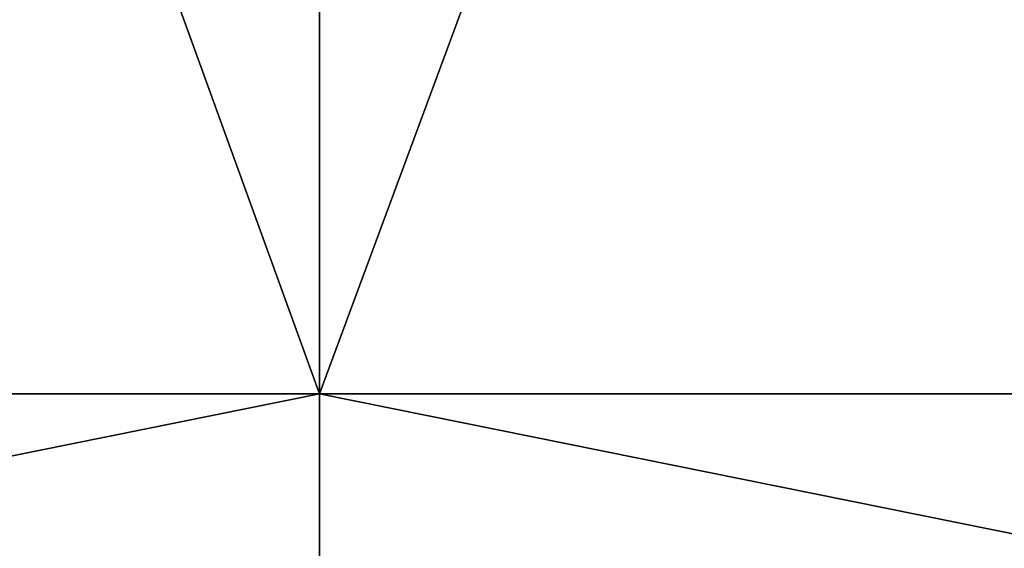
# Model space of a CAD drawing. Units: inches. Extents: x 466 to 549, y -38 to 66.
# Drawn here: x 531 to 533, y -9 to -8 of the extents above; entities that cross this region are included whole.
import ezdxf

# ---------------------------------------------------------------- set-up
doc = ezdxf.new("R2010")
doc.units = ezdxf.units.IN
doc.header["$MEASUREMENT"] = 0
doc.layers.add('285', color=7, linetype='Continuous')

msp = doc.modelspace()

# ---------------------------------------------------------------- linework, layer by layer
at = {"layer": '285', "color": 253, "linetype": 'Continuous', "true_color": 0x999999}
for points in [[(530.1508, -3.8703, 178.6137), (531.7775, -3.8703, 178.5357), (530.1165, -8.3522, 178.617), (530.1508, -3.8703, 178.6137)], [(531.7775, -3.8703, 178.5357), (531.7775, -8.3522, 178.5357), (530.1165, -8.3522, 178.617), (531.7775, -3.8703, 178.5357)], [(531.7776, -3.8703, 212.5357), (530.1515, -3.8703, 212.4577), (531.7776, -8.3522, 212.5357), (531.7776, -3.8703, 212.5357)], [(531.7776, -8.3522, 212.5357), (530.1515, -3.8703, 212.4577), (530.1542, -8.3522, 212.458), (531.7776, -8.3522, 212.5357)], [(531.7775, -3.8703, 178.5357), (533.4385, -3.8703, 178.617), (531.7775, -8.3522, 178.5357), (531.7775, -3.8703, 178.5357)], [(531.7775, -8.3522, 178.5357), (533.4385, -3.8703, 178.617), (533.4042, -8.3522, 178.6137), (531.7775, -8.3522, 178.5357)], [(533.4008, -3.8703, 212.458), (531.7776, -3.8703, 212.5357), (533.4035, -8.3522, 212.4577), (533.4008, -3.8703, 212.458)], [(531.7776, -3.8703, 212.5357), (531.7776, -8.3522, 212.5357), (533.4035, -8.3522, 212.4577), (531.7776, -3.8703, 212.5357)], [(530.1165, -8.3522, 178.617), (531.7775, -8.3522, 178.5357), (530.0074, -8.7093, 178.6944), (530.1165, -8.3522, 178.617)], [(531.7775, -8.3522, 178.5357), (531.7775, -8.7093, 178.6016), (530.0074, -8.7093, 178.6944), (531.7775, -8.3522, 178.5357)], [(531.7776, -8.7193, 212.4658), (530.1542, -8.3522, 212.458), (530.0075, -8.7093, 212.3769), (531.7776, -8.7193, 212.4658)], [(531.7776, -8.3522, 212.5357), (530.1542, -8.3522, 212.458), (531.7776, -8.7193, 212.4658), (531.7776, -8.3522, 212.5357)], [(531.7775, -8.3522, 178.5357), (533.4042, -8.3522, 178.6137), (531.7775, -8.7093, 178.6016), (531.7775, -8.3522, 178.5357)], [(531.7775, -8.7093, 178.6016), (533.4042, -8.3522, 178.6137), (533.5476, -8.7093, 178.6944), (531.7775, -8.7093, 178.6016)], [(533.4035, -8.3522, 212.4577), (531.7776, -8.3522, 212.5357), (533.5475, -8.7093, 212.3769), (533.4035, -8.3522, 212.4577)], [(533.5475, -8.7093, 212.3769), (531.7776, -8.3522, 212.5357), (531.7776, -8.7193, 212.4658), (533.5475, -8.7093, 212.3769)]]:
    msp.add_3dface(points, dxfattribs=at)

doc.saveas('drawing.dxf')
